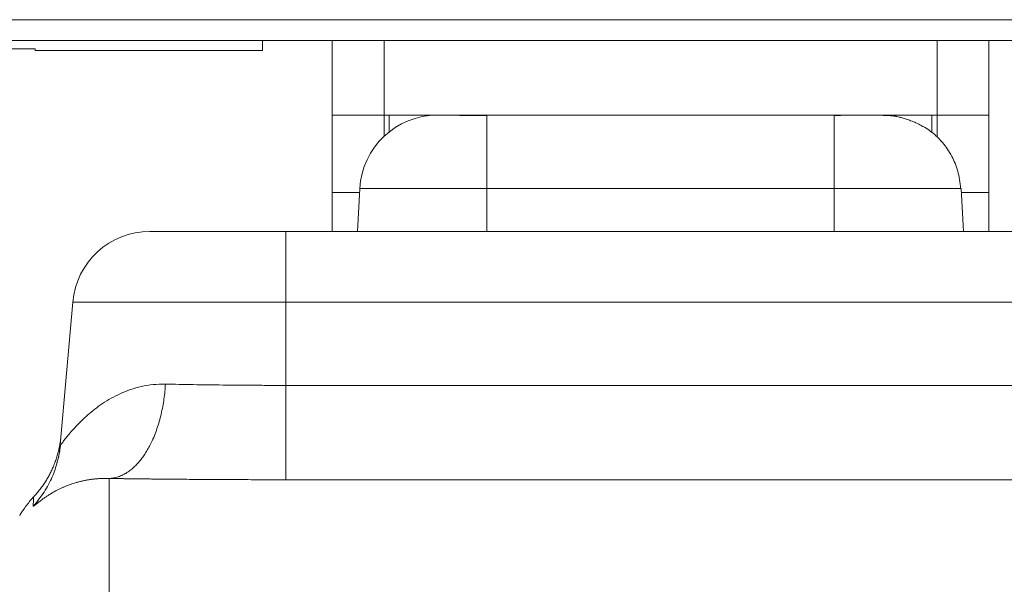
# Model space of a CAD drawing. Extents: x 0 to 3307, y 0 to 2339.
# Drawn here: x 1206 to 1244, y 411 to 432 of the extents above; entities that cross this region are included whole.
import ezdxf

# ---------------------------------------------------------------- set-up
doc = ezdxf.new("R2010")
doc.units = 0
doc.layers.add('OPTION', color=7, linetype='CONTINUOUS', lineweight=9)

msp = doc.modelspace()

# ---------------------------------------------------------------- linework, layer by layer
at = {"layer": 'OPTION', "color": 162, "linetype": 'Continuous'}
for p, q in [((848.527, 432.392), (1812.511, 432.392)), ((1812.511, 431.592), (848.527, 431.592)), ((1215.119, 431.2), (1215.119, 431.592)), ((1217.819, 428.7), (1217.819, 431.594)), ((1219.819, 431.594), (1219.819, 428.7)), ((1241.219, 428.7), (1241.219, 431.594)), ((1243.219, 431.594), (1243.219, 428.7)), ((1204.919, 431.267), (1206.319, 431.267)), ((1206.319, 431.267), (1206.319, 431.2)), ((1206.319, 431.2), (1215.119, 431.2)), ((1217.819, 425.7), (1217.819, 428.7)), ((1219.819, 428.7), (1217.819, 428.7)), ((1219.819, 428.7), (1221.882, 428.7)), ((1219.819, 427.878), (1219.819, 428.7)), ((1220.019, 428.052), (1220.019, 428.7)), ((1221.619, 428.7), (1221.619, 428.689)), ((1223.799, 428.7), (1221.881, 428.7)), ((1223.799, 428.7), (1237.239, 428.7)), ((1223.799, 428.688), (1223.799, 425.857)), ((1239.156, 428.7), (1237.239, 428.7)), ((1237.239, 425.857), (1237.239, 428.7)), ((1239.156, 428.7), (1241.219, 428.7)), ((1239.419, 428.689), (1239.419, 428.7)), ((1241.019, 428.7), (1241.019, 428.052)), ((1241.219, 427.878), (1241.219, 428.7)), ((1243.219, 428.7), (1241.219, 428.7)), ((1243.219, 425.7), (1243.219, 428.7)), ((1218.877, 425.7), (1217.819, 425.7)), ((1217.819, 424.2), (1217.819, 425.7)), ((1218.799, 424.2), (1218.885, 425.857)), ((1223.799, 425.857), (1218.885, 425.857)), ((1223.799, 425.857), (1223.799, 424.2)), ((1237.239, 425.857), (1223.799, 425.857)), ((1237.239, 424.2), (1237.239, 425.857)), ((1242.132, 425.857), (1237.239, 425.857)), ((1242.152, 425.857), (1242.132, 425.857)), ((1242.152, 425.857), (1242.239, 424.2)), ((1243.219, 425.7), (1242.16, 425.7)), ((1243.219, 425.7), (1243.219, 424.2)), ((1216.014, 424.2), (1210.763, 424.2)), ((1216.014, 424.2), (1245.024, 424.2)), ((1216.014, 424.2), (1216.014, 421.461)), ((1207.291, 415.936), (1207.774, 421.461)), ((1207.774, 421.461), (1216.014, 421.461)), ((1216.014, 421.461), (1216.014, 418.243)), ((1245.024, 421.461), (1216.014, 421.461)), ((1216.014, 418.243), (1245.024, 418.243)), ((1209.185, 414.641), (1209.186, 408.464)), ((1216.014, 414.593), (1245.024, 414.593))]:
    msp.add_line(p, q, dxfattribs=at)
for centre, start, end in [((1221.881, 425.7), 89.9993, 176.9998), ((1210.763, 421.2), 89.9998, 175)]:
    msp.add_arc(centre, 3, start, end, dxfattribs=at)
for points, knots in [([(1223.799, 428.688), (1223.733, 428.687), (1223.602, 428.684), (1223.405, 428.682), (1223.219, 428.681), (1223.031, 428.682), (1222.853, 428.686), (1222.702, 428.692), (1222.552, 428.694), (1222.407, 428.696), (1222.268, 428.697), (1222.144, 428.697), (1222.061, 428.697), (1222.017, 428.698), (1222.005, 428.699), (1222.005, 428.699), (1222.005, 428.699)], [0, 0, 0, 0, 0.081142, 0.160222, 0.23649, 0.309344, 0.400459, 0.486203, 0.571651, 0.657748, 0.744997, 0.833179, 0.893919, 0.948208, 0.996739, 1, 1, 1, 1]), ([(1242.132, 425.857), (1242.126, 425.975), (1242.1, 426.203), (1242.025, 426.531), (1241.922, 426.829), (1241.788, 427.118), (1241.628, 427.383), (1241.45, 427.619), (1241.27, 427.817), (1241.075, 427.994), (1240.854, 428.158), (1240.628, 428.294), (1240.408, 428.402), (1240.212, 428.481), (1240.03, 428.545), (1239.879, 428.591), (1239.753, 428.624), (1239.687, 428.64), (1239.644, 428.649), (1239.622, 428.653), (1239.6, 428.657), (1239.568, 428.662), (1239.517, 428.669), (1239.45, 428.676), (1239.378, 428.681), (1239.299, 428.685), (1239.198, 428.689), (1239.065, 428.693), (1238.907, 428.695), (1238.757, 428.696), (1238.614, 428.697), (1238.469, 428.697), (1238.301, 428.696), (1238.095, 428.695), (1237.847, 428.694), (1237.557, 428.692), (1237.349, 428.689), (1237.239, 428.688)], [0, 0, 0, 0, 0.049647, 0.097022, 0.141482, 0.18249, 0.231078, 0.272113, 0.30712, 0.343734, 0.383153, 0.425497, 0.459091, 0.491372, 0.518079, 0.540017, 0.558255, 0.574092, 0.577549, 0.580762, 0.583891, 0.587097, 0.594261, 0.60728, 0.624606, 0.641521, 0.661334, 0.696239, 0.727933, 0.756799, 0.782674, 0.807471, 0.836856, 0.871159, 0.910118, 0.953282, 1, 1, 1, 1]), ([(1211.362, 418.292), (1211.034, 418.299), (1210.724, 418.264), (1210.288, 418.166), (1210.147, 418.126), (1209.876, 418.034), (1209.746, 417.982), (1209.496, 417.869), (1209.376, 417.808), (1209.145, 417.679), (1209.035, 417.611), (1208.72, 417.4), (1208.529, 417.25), (1208.187, 416.95), (1208.036, 416.8), (1207.838, 416.588), (1207.776, 416.519), (1207.664, 416.39), (1207.614, 416.329), (1207.522, 416.218), (1207.482, 416.167), (1207.413, 416.079), (1207.383, 416.041), (1207.337, 415.982), (1207.319, 415.96), (1207.296, 415.934), (1207.29, 415.931), (1207.291, 415.936)], [0, 0, 0, 0, 0.125, 0.125, 0.1875, 0.1875, 0.25, 0.25, 0.3125, 0.3125, 0.375, 0.375, 0.5, 0.5, 0.625, 0.625, 0.6875, 0.6875, 0.75, 0.75, 0.8125, 0.8125, 0.875, 0.875, 0.9375, 0.9375, 1, 1, 1, 1]), ([(1216.014, 418.243), (1215.808, 418.243), (1215.603, 418.243), (1215.194, 418.244), (1214.99, 418.245), (1214.381, 418.248), (1213.98, 418.251), (1213.194, 418.26), (1212.809, 418.265), (1212.065, 418.277), (1211.705, 418.284), (1211.362, 418.292)], [0, 0, 0, 0, 0.125, 0.125, 0.25, 0.25, 0.5, 0.5, 0.75, 0.75, 1, 1, 1, 1]), ([(1216.014, 418.243), (1216.014, 418), (1216.014, 417.76), (1216.014, 417.291), (1216.014, 417.063), (1216.014, 416.626), (1216.014, 416.416), (1216.014, 416.025), (1216.014, 415.842), (1216.014, 415.509), (1216.014, 415.359), (1216.014, 415.096), (1216.014, 414.983), (1216.014, 414.798), (1216.014, 414.727), (1216.014, 414.627), (1216.014, 414.599), (1216.014, 414.593)], [0, 0, 0, 0, 0.125, 0.125, 0.25, 0.25, 0.375, 0.375, 0.5, 0.5, 0.625, 0.625, 0.75, 0.75, 0.875, 0.875, 1, 1, 1, 1]), ([(1207.307, 416.157), (1207.302, 416.114), (1207.289, 416.024), (1207.262, 415.872), (1207.226, 415.709), (1207.179, 415.536), (1207.121, 415.353), (1207.054, 415.175), (1206.983, 415.007), (1206.91, 414.855), (1206.827, 414.7), (1206.735, 414.544), (1206.631, 414.386), (1206.516, 414.228), (1206.389, 414.07), (1206.299, 413.969), (1206.251, 413.918)], [0, 0, 0, 0, 0.136163, 0.261283, 0.375531, 0.479135, 0.572394, 0.655712, 0.712015, 0.763353, 0.810134, 0.852891, 0.892313, 0.929264, 0.964777, 1, 1, 1, 1]), ([(1207.176, 415.273), (1207.126, 415.084), (1207.062, 414.895), (1206.939, 414.607), (1206.891, 414.506), (1206.785, 414.308), (1206.728, 414.211), (1206.605, 414.02), (1206.538, 413.926), (1206.398, 413.745), (1206.324, 413.657), (1206.245, 413.573)], [0, 0, 0, 0, 0.314189, 0.314189, 0.485641, 0.485641, 0.657094, 0.657094, 0.828547, 0.828547, 1, 1, 1, 1]), ([(1206.245, 413.573), (1206.245, 413.572), (1206.245, 413.571), (1206.246, 413.57), (1206.246, 413.57), (1206.247, 413.569), (1206.247, 413.568), (1206.248, 413.568), (1206.25, 413.568), (1206.251, 413.568), (1206.252, 413.569), (1206.254, 413.569), (1206.256, 413.57), (1206.258, 413.571), (1206.261, 413.573), (1206.263, 413.574), (1206.266, 413.576), (1206.269, 413.578), (1206.272, 413.58), (1206.275, 413.582), (1206.283, 413.588), (1206.299, 413.599), (1206.325, 413.62), (1206.358, 413.646), (1206.398, 413.678), (1206.448, 413.718), (1206.508, 413.765), (1206.58, 413.82), (1206.666, 413.882), (1206.766, 413.951), (1206.882, 414.026), (1206.993, 414.092), (1207.093, 414.148), (1207.177, 414.193), (1207.271, 414.239), (1207.373, 414.287), (1207.478, 414.332), (1207.583, 414.373), (1207.685, 414.411), (1207.791, 414.447), (1207.901, 414.48), (1207.996, 414.506), (1208.074, 414.526), (1208.134, 414.54), (1208.194, 414.553), (1208.254, 414.565), (1208.313, 414.577), (1208.373, 414.587), (1208.432, 414.596), (1208.49, 414.605), (1208.548, 414.612), (1208.605, 414.619), (1208.662, 414.625), (1208.718, 414.63), (1208.773, 414.634), (1208.828, 414.637), (1208.882, 414.64), (1208.935, 414.642), (1208.987, 414.643), (1209.038, 414.643), (1209.088, 414.643), (1209.137, 414.643), (1209.169, 414.642), (1209.185, 414.641)], [0, 0, 0, 0, 0.005883, 0.011771, 0.017664, 0.023562, 0.029465, 0.035372, 0.041283, 0.047197, 0.053115, 0.059036, 0.064959, 0.070886, 0.076816, 0.082749, 0.088685, 0.094624, 0.100567, 0.106512, 0.112461, 0.143332, 0.174931, 0.207189, 0.240074, 0.276501, 0.314923, 0.35526, 0.397459, 0.441459, 0.487205, 0.534647, 0.559941, 0.586455, 0.614164, 0.643042, 0.673057, 0.697936, 0.722626, 0.747127, 0.77144, 0.795567, 0.808011, 0.820169, 0.832045, 0.84364, 0.854956, 0.865997, 0.876764, 0.887259, 0.897485, 0.907443, 0.917137, 0.926569, 0.935741, 0.944655, 0.953314, 0.961719, 0.969872, 0.977775, 0.985429, 0.992837, 1, 1, 1, 1]), ([(1209.185, 414.641), (1209.202, 414.641), (1209.234, 414.641), (1209.283, 414.64), (1209.333, 414.639), (1209.382, 414.638), (1209.431, 414.638), (1209.481, 414.637), (1209.531, 414.636), (1209.581, 414.636), (1209.631, 414.635), (1209.681, 414.634), (1209.731, 414.633), (1209.782, 414.633), (1209.833, 414.632), (1209.883, 414.631), (1209.934, 414.631), (1209.985, 414.63), (1210.036, 414.629), (1210.088, 414.629), (1210.139, 414.628), (1210.191, 414.627), (1210.242, 414.627), (1210.294, 414.626), (1210.346, 414.625), (1210.398, 414.625), (1210.45, 414.624), (1210.502, 414.624), (1210.555, 414.623), (1210.607, 414.622), (1210.66, 414.622), (1210.713, 414.621), (1210.816, 414.62), (1210.971, 414.618), (1211.177, 414.616), (1211.386, 414.614), (1211.599, 414.612), (1211.838, 414.61), (1212.123, 414.608), (1212.424, 414.605), (1212.757, 414.603), (1213.138, 414.601), (1213.634, 414.598), (1214.161, 414.596), (1214.654, 414.594), (1215.051, 414.593), (1215.379, 414.593), (1215.638, 414.593), (1215.826, 414.593), (1215.943, 414.593), (1215.998, 414.593), (1216.014, 414.593)], [0, 0, 0, 0, 0.008071, 0.016142, 0.024214, 0.032286, 0.040359, 0.048432, 0.056505, 0.064579, 0.072653, 0.080727, 0.088801, 0.096876, 0.10495, 0.113025, 0.1211, 0.129175, 0.137251, 0.145326, 0.153401, 0.161477, 0.169552, 0.177627, 0.185703, 0.193778, 0.201853, 0.209928, 0.218003, 0.226078, 0.234153, 0.242227, 0.250302, 0.281464, 0.312624, 0.343782, 0.374939, 0.40771, 0.4494, 0.500009, 0.538602, 0.593079, 0.663444, 0.749701, 0.814683, 0.869929, 0.915436, 0.951198, 0.977213, 0.99348, 1, 1, 1, 1]), ([(1206.261, 413.927), (1206.256, 413.923), (1206.197, 413.863), (1206.093, 413.738), (1205.95, 413.555), (1205.826, 413.375), (1205.754, 413.255), (1205.722, 413.199)], [0, 0, 0, 0, 0.019419, 0.279833, 0.53653, 0.789168, 1, 1, 1, 1]), ([(1206.262, 413.93), (1206.262, 413.93), (1206.259, 413.873), (1206.251, 413.697), (1206.246, 413.572)], [0, 0, 0, 0, 0.476474, 1, 1, 1, 1])]:
    msp.add_open_spline(points, degree=3, knots=knots, dxfattribs=at)
msp.add_rational_spline([(1211.362, 418.292), (1211.236, 416.151), (1210.362, 414.684), (1209.186, 414.641)], [1.14685996049, 0.951043050949, 0.951046679902, 1.14687084735], degree=3, dxfattribs=at)
for points, degree in [([(1207.303, 415.946), (1207.26, 415.564), (1207.159, 415.223)], 2), ([(1207.291, 415.936), (1207.275, 415.752), (1207.245, 415.565), (1207.202, 415.377)], 3)]:
    msp.add_open_spline(points, degree=degree, dxfattribs=at)

doc.saveas('drawing.dxf')
